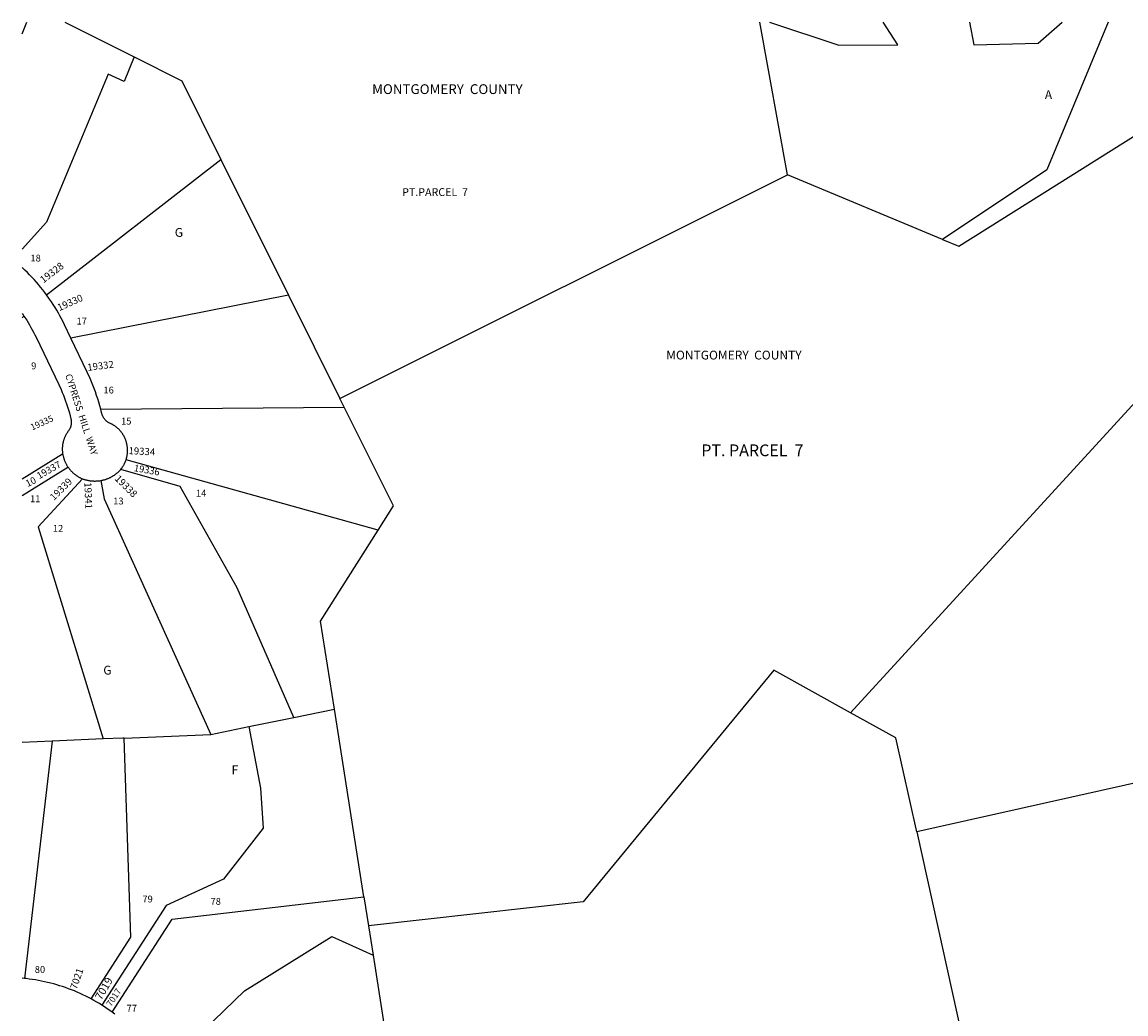
# Model space of a CAD drawing. Units: inches. Extents: x 1273766 to 1279766, y 545413 to 549451.
# Drawn here: x 1273766 to 1275991, y 547451 to 549451 of the extents above; entities that cross this region are included whole.
import ezdxf
from ezdxf.enums import TextEntityAlignment as Align

# ---------------------------------------------------------------- set-up
doc = ezdxf.new("R2010")
doc.units = ezdxf.units.IN
doc.header["$MEASUREMENT"] = 0
for name, color, linetype in [('Addresses', 5, 'Continuous'), ('Lot-Block-Parcel Text', 6, 'Continuous'), ('Parcel Boundaries', 7, 'Continuous'), ('Property Text', 7, 'Continuous'), ('Street Names', 7, 'Continuous'), ('Street ROW', 5, 'Continuous')]:
    doc.layers.add(name, color=color, linetype=linetype)
doc.styles.add('Arial', font='txt')

msp = doc.modelspace()

# ---------------------------------------------------------------- linework, layer by layer
at = {"layer": 'Parcel Boundaries'}
for p, q in [((1273766.2, 549427.1), (1273775.6, 549451)), ((1273852.4, 549451), (1273992.3, 549380.7)), ((1275309.2, 549143.3), (1275253.4, 549450.8)), ((1273815.6, 548900.8), (1274166.8, 549174)), ((1274166.8, 549174), (1274303, 548900.7)), ((1274406.8, 548692.2), (1275309.2, 549143.3)), ((1275621.4, 549012.6), (1275309.2, 549143.3)), ((1274303, 548900.7), (1273864.3, 548814)), ((1274303, 548900.7), (1274406.8, 548692.2)), ((1274415.5, 548674.8), (1274406.8, 548692.2)), ((1273924.5, 548670.6), (1274415.5, 548674.8)), ((1273766.1, 548530.1), (1273847.8, 548580.4)), ((1274484.1, 548426.9), (1273975.6, 548568.2)), ((1273766.1, 548496.7), (1273858.6, 548553.7)), ((1274314, 548049.1), (1274395.6, 548065.7)), ((1274455, 547687.7), (1274395.6, 548065.7)), ((1274146.5, 548014.9), (1274223.3, 548030.6)), ((1274223.3, 548030.6), (1274314, 548049.1)), ((1273971.9, 548007.5), (1274146.5, 548014.9)), ((1276509, 548028.3), (1275569.5, 547818.3)), ((1273826.8, 548001.4), (1273766.1, 547998.8)), ((1273826.8, 548001.4), (1273771, 547522.8)), ((1273929.4, 548005.7), (1273826.8, 548001.4)), ((1275569.5, 547818.3), (1275745.9, 547021.6)), ((1274455, 547687.7), (1274464.2, 547629)), ((1274464.2, 547629), (1274473.6, 547569.5)), ((1274473.6, 547569.5), (1274504.6, 547372.1))]:
    msp.add_line(p, q, dxfattribs=at)
for points in [[(1275272.7, 549450.8), (1275412.5, 549404.2), (1275531.1, 549405.3), (1275502, 549450.8)], [(1275955.3, 549450.7), (1275831.4, 549153.4), (1275621.4, 549012.6)], [(1275676, 549450.8), (1275684.5, 549404.9), (1275814.4, 549408.2), (1275862.4, 549450.8)], [(1275621.4, 549012.6), (1275654, 548999), (1276326.2, 549421.4)], [(1273992.3, 549380.7), (1273971.7, 549331.3), (1273939.6, 549346.2), (1273815.1, 549047.9), (1273766.1, 548992.9)], [(1273992.3, 549380.7), (1274087.8, 549332.6), (1274166.8, 549174)], [(1276770.3, 549156.6), (1276232.1, 548927.5), (1275435.9, 548058.6)], [(1273769.8, 548858.1), (1273766.1, 548854.5), (1273766.1, 548854.5)], [(1274484.1, 548426.9), (1274514.8, 548475.4), (1274415.5, 548674.8)], [(1274314, 548049.1), (1274199.3, 548310.6), (1274084.7, 548514.9), (1273965.4, 548549)], [(1273887.8, 548530.1), (1273798.7, 548433.6), (1273929.4, 548005.7)], [(1273925.1, 548526.8), (1273931.2, 548490.1), (1274146.5, 548014.9)], [(1274395.6, 548065.7), (1274367.7, 548243.4), (1274484.1, 548426.9)], [(1275435.9, 548058.6), (1275281.1, 548144.5), (1274896.8, 547677.5), (1274464.2, 547629)], [(1275569.5, 547818.3), (1275527.6, 548007.8), (1275435.9, 548058.6)], [(1274223.3, 548030.6), (1274246.7, 547906.4), (1274252.1, 547825.6), (1274172.1, 547723.3), (1274056.3, 547670.1), (1273926.8, 547469)], [(1273905.2, 547481.6), (1273985.2, 547605.9), (1273971.9, 548007.5)], [(1273971.9, 548007.5), (1273969.4, 548007.4), (1273929.4, 548005.7)], [(1273947.8, 547454.7), (1274068.6, 547642.3), (1274455, 547687.7)], [(1274049.5, 547338.8), (1274214.5, 547498.1), (1274390.4, 547607.7), (1274473.6, 547569.5)]]:
    msp.add_lwpolyline(points, dxfattribs=at)
at = {"layer": 'Street ROW'}
msp.add_line((1273771, 547522.8), (1273766, 547523.3), dxfattribs=at)
for points in [[(1273815.6, 548900.8), (1273811.6, 548906.1), (1273807.6, 548911.4), (1273803.4, 548916.6), (1273799.2, 548921.7), (1273794.8, 548926.7), (1273790.4, 548931.7), (1273785.9, 548936.6), (1273781.3, 548941.4), (1273776.7, 548946.1), (1273771.9, 548950.8), (1273766.1, 548956.2)], [(1273864.3, 548814), (1273851.5, 548840.7), (1273848.6, 548846.6), (1273845.6, 548852.5), (1273842.4, 548858.4), (1273839.2, 548864.2), (1273835.9, 548870), (1273832.4, 548875.7), (1273828.9, 548881.3), (1273825.3, 548886.9), (1273821.5, 548892.4), (1273815.6, 548900.8)], [(1273766.1, 548863.4), (1273768, 548860.7), (1273769.8, 548858.1)], [(1273769.8, 548858.1), (1273775.3, 548849.8), (1273778.3, 548845.1), (1273781.1, 548840.3), (1273784, 548835.5), (1273786.7, 548830.6), (1273789.3, 548825.6), (1273791.9, 548820.6), (1273794.3, 548815.6), (1273840.1, 548720.1), (1273844.7, 548709.9), (1273847.1, 548704.2), (1273849.5, 548698.5), (1273851.7, 548692.7), (1273853.8, 548686.9), (1273855.9, 548681), (1273857.8, 548675.1), (1273859.6, 548669.2), (1273861.3, 548663.2), (1273863, 548657.3), (1273864.5, 548651.3), (1273864.9, 548649.3), (1273865, 548648.3), (1273865.1, 548647.2), (1273865.2, 548646.2), (1273865.3, 548645.2), (1273865.3, 548644.1), (1273865.2, 548643.1), (1273865.2, 548642), (1273865.1, 548641), (1273865, 548639.9), (1273864.8, 548638.9), (1273864.6, 548637.9), (1273864.3, 548636.9), (1273864.1, 548635.9), (1273863.7, 548634.9), (1273863.4, 548633.9), (1273863, 548632.9), (1273862.6, 548631.9), (1273862.1, 548631), (1273861.7, 548630.1), (1273861.1, 548629.1), (1273860.6, 548628.2), (1273860, 548627.4), (1273859.1, 548626.1), (1273858.5, 548625.3), (1273857.9, 548624.4), (1273857.3, 548623.6), (1273856.7, 548622.7), (1273856.1, 548621.8), (1273855.6, 548620.9), (1273855, 548620), (1273854.5, 548619.1), (1273854, 548618.2), (1273853.6, 548617.2), (1273853.1, 548616.3), (1273852.6, 548615.4), (1273852.2, 548614.4), (1273851.8, 548613.4), (1273851.4, 548612.5), (1273851, 548611.5), (1273850.6, 548610.5), (1273850.3, 548609.5), (1273850, 548608.5), (1273849.6, 548607.5), (1273849.3, 548606.5), (1273849.1, 548605.5), (1273848.8, 548604.5), (1273848.6, 548603.5), (1273848.3, 548602.5), (1273848.1, 548601.4), (1273847.9, 548600.4), (1273847.8, 548599.4), (1273847.6, 548598.3), (1273847.5, 548597.3), (1273847.4, 548596.3), (1273847.3, 548595.2), (1273847.2, 548594.2), (1273847.1, 548593.1), (1273847.1, 548592.1), (1273847, 548591), (1273847, 548590), (1273847, 548588.9), (1273847.1, 548587.9), (1273847.1, 548586.9), (1273847.2, 548585.8), (1273847.3, 548584.8), (1273847.4, 548583.7), (1273847.5, 548582.7), (1273847.6, 548581.6), (1273847.8, 548580.4)], [(1273924.5, 548670.6), (1273922.6, 548677.6), (1273920.6, 548684.6), (1273918.5, 548691.5), (1273916.2, 548698.4), (1273913.9, 548705.2), (1273911.4, 548712), (1273908.8, 548718.8), (1273906, 548725.5), (1273903.2, 548732.2), (1273897.3, 548745.1), (1273864.3, 548814)], [(1273975.6, 548568.2), (1273975.9, 548569.2), (1273976.2, 548570.2), (1273976.5, 548571.2), (1273976.8, 548572.2), (1273977, 548573.2), (1273977.3, 548574.3), (1273977.5, 548575.3), (1273977.7, 548576.3), (1273977.9, 548577.4), (1273978, 548578.4), (1273978.2, 548579.4), (1273978.3, 548580.5), (1273978.4, 548581.5), (1273978.5, 548582.5), (1273978.6, 548583.6), (1273978.7, 548584.6), (1273978.7, 548585.7), (1273978.7, 548586.7), (1273978.7, 548587.8), (1273978.7, 548588.8), (1273978.7, 548589.9), (1273978.6, 548590.9), (1273978.5, 548592), (1273978.4, 548593), (1273978.3, 548594), (1273978.2, 548595.1), (1273978.1, 548596.1), (1273977.9, 548597.2), (1273977.7, 548598.2), (1273977.5, 548599.2), (1273977.3, 548600.2), (1273977.1, 548601.3), (1273976.8, 548602.3), (1273976.5, 548603.3), (1273976.3, 548604.3), (1273976, 548605.3), (1273975.6, 548606.3), (1273975.3, 548607.3), (1273974.9, 548608.3), (1273974.6, 548609.2), (1273974.2, 548610.2), (1273973.8, 548611.2), (1273973.3, 548612.1), (1273972.9, 548613.1), (1273972.4, 548614), (1273972, 548615), (1273971.5, 548615.9), (1273971, 548616.8), (1273970.4, 548617.7), (1273969.9, 548618.6), (1273969.3, 548619.5), (1273968.8, 548620.4), (1273968.2, 548621.2), (1273967.6, 548622.1), (1273967, 548622.9), (1273966.3, 548623.8), (1273965.7, 548624.6), (1273965, 548625.4), (1273964.4, 548626.2), (1273963.7, 548627), (1273963, 548627.8), (1273962.3, 548628.6), (1273961.5, 548629.3), (1273960.8, 548630.1), (1273960.1, 548630.8), (1273959.3, 548631.5), (1273958.5, 548632.2), (1273957.7, 548632.9), (1273956.9, 548633.6), (1273956.1, 548634.2), (1273955.3, 548634.9), (1273954.4, 548635.5), (1273953.6, 548636.1), (1273952.7, 548636.7), (1273951.9, 548637.3), (1273951, 548637.9), (1273950.1, 548638.4), (1273949.2, 548639), (1273948.3, 548639.5), (1273947.4, 548640), (1273946.5, 548640.5), (1273945.5, 548641), (1273944.6, 548641.4), (1273943.6, 548641.9), (1273942.7, 548642.3), (1273941, 548643), (1273939.7, 548643.8), (1273938.8, 548644.4), (1273938, 548645), (1273937.1, 548645.6), (1273936.3, 548646.3), (1273935.5, 548647), (1273934.8, 548647.7), (1273934, 548648.5), (1273933.3, 548649.2), (1273932.7, 548650), (1273932, 548650.9), (1273931.4, 548651.7), (1273930.8, 548652.6), (1273930.2, 548653.5), (1273929.7, 548654.4), (1273929.2, 548655.3), (1273928.7, 548656.2), (1273928.3, 548657.2), (1273927.9, 548658.1), (1273927.5, 548659.1), (1273927.2, 548660.1), (1273926.9, 548661.1), (1273926.6, 548662.1), (1273925.6, 548666.4), (1273924.5, 548670.6)], [(1273847.8, 548580.4), (1273848.1, 548579.2), (1273848.3, 548577.9), (1273848.6, 548576.7), (1273848.9, 548575.5), (1273849.2, 548574.3), (1273849.6, 548573.1), (1273849.9, 548571.9), (1273850.3, 548570.7), (1273850.7, 548569.5), (1273851.1, 548568.4), (1273851.6, 548567.2), (1273852, 548566), (1273852.5, 548564.9), (1273853, 548563.7), (1273853.6, 548562.6), (1273854.1, 548561.5), (1273854.7, 548560.4), (1273855.3, 548559.3), (1273855.9, 548558.2), (1273856.5, 548557.1), (1273857.1, 548556), (1273857.8, 548555), (1273858.6, 548553.7)], [(1273965.4, 548549), (1273966.3, 548550.7), (1273966.9, 548551.6), (1273967.5, 548552.4), (1273968.1, 548553.3), (1273968.7, 548554.1), (1273969.3, 548555), (1273969.8, 548555.9), (1273970.4, 548556.8), (1273970.9, 548557.7), (1273971.4, 548558.6), (1273971.9, 548559.5), (1273972.4, 548560.5), (1273972.8, 548561.4), (1273973.3, 548562.4), (1273973.7, 548563.3), (1273974.1, 548564.3), (1273974.5, 548565.2), (1273974.9, 548566.2), (1273975.3, 548567.2), (1273975.6, 548568.2)], [(1273858.6, 548553.7), (1273859.3, 548552.7), (1273860, 548551.8), (1273860.7, 548550.9), (1273861.4, 548549.9), (1273862.1, 548549.1), (1273862.9, 548548.2), (1273863.6, 548547.3), (1273864.4, 548546.4), (1273865.2, 548545.6), (1273866, 548544.8), (1273866.8, 548543.9), (1273867.7, 548543.1), (1273868.5, 548542.4), (1273869.4, 548541.6), (1273870.3, 548540.8), (1273871.1, 548540.1), (1273872, 548539.4), (1273873, 548538.7), (1273873.9, 548538), (1273874.8, 548537.3), (1273875.8, 548536.6), (1273876.7, 548536), (1273877.7, 548535.4), (1273878.7, 548534.7), (1273879.7, 548534.2), (1273880.7, 548533.6), (1273881.7, 548533), (1273882.7, 548532.5), (1273883.8, 548532), (1273884.8, 548531.5), (1273885.8, 548531), (1273887.8, 548530.1)], [(1273925.1, 548526.8), (1273926.2, 548527), (1273927.4, 548527.2), (1273928.6, 548527.5), (1273929.7, 548527.8), (1273930.9, 548528), (1273932, 548528.3), (1273933.2, 548528.7), (1273934.3, 548529), (1273935.4, 548529.4), (1273936.5, 548529.8), (1273937.6, 548530.2), (1273938.8, 548530.6), (1273939.9, 548531), (1273940.9, 548531.5), (1273942, 548532), (1273943.1, 548532.5), (1273944.2, 548533), (1273945.2, 548533.5), (1273946.3, 548534.1), (1273947.3, 548534.7), (1273948.3, 548535.3), (1273949.3, 548535.9), (1273950.3, 548536.5), (1273951.3, 548537.1), (1273952.3, 548537.8), (1273953.3, 548538.5), (1273954.3, 548539.2), (1273955.2, 548539.9), (1273956.1, 548540.6), (1273957.1, 548541.4), (1273958, 548542.1), (1273958.9, 548542.9), (1273959.7, 548543.7), (1273960.6, 548544.5), (1273961.5, 548545.3), (1273962.3, 548546.2), (1273963.1, 548547), (1273965.4, 548549)], [(1273887.8, 548530.1), (1273889, 548529.7), (1273890.2, 548529.3), (1273891.4, 548528.9), (1273892.6, 548528.6), (1273893.8, 548528.2), (1273895.1, 548527.9), (1273896.3, 548527.6), (1273897.5, 548527.3), (1273898.8, 548527.1), (1273900, 548526.8), (1273901.2, 548526.6), (1273902.5, 548526.4), (1273903.7, 548526.3), (1273905, 548526.1), (1273906.3, 548526), (1273907.5, 548525.9), (1273908.8, 548525.8), (1273910, 548525.8), (1273911.3, 548525.7), (1273912.6, 548525.7), (1273913.8, 548525.7), (1273915.1, 548525.8), (1273916.3, 548525.8), (1273917.6, 548525.9), (1273918.9, 548526), (1273920.1, 548526.1), (1273921.4, 548526.3), (1273922.6, 548526.4), (1273925.1, 548526.8)], [(1273905.2, 547481.6), (1273899.9, 547484.4), (1273894.3, 547487.3), (1273888.6, 547490), (1273882.9, 547492.6), (1273877.2, 547495.2), (1273871.4, 547497.6), (1273865.5, 547500), (1273859.7, 547502.2), (1273853.8, 547504.3), (1273847.8, 547506.4), (1273841.8, 547508.3), (1273835.8, 547510.1), (1273829.8, 547511.8), (1273823.7, 547513.4), (1273817.6, 547515), (1273811.5, 547516.3), (1273805.3, 547517.6), (1273799.2, 547518.8), (1273793, 547519.9), (1273786.8, 547520.9), (1273780.5, 547521.7), (1273774.3, 547522.5), (1273771, 547522.8)], [(1273926.8, 547469), (1273921.8, 547472.1), (1273916.4, 547475.3), (1273910.9, 547478.5), (1273905.2, 547481.6)], [(1273947.8, 547454.7), (1273942.8, 547458.3), (1273937.6, 547461.9), (1273932.4, 547465.4), (1273926.8, 547469)], [(1273952.9, 547450.8), (1273947.8, 547454.7)]]:
    msp.add_lwpolyline(points, dxfattribs=at)

# ---------------------------------------------------------------- texts
at = {"layer": 'Addresses', "color": 18, "true_color": 0x000000, "style": 'Arial'}
for s, height, rotation, p in [('19328', 14.2, 37.6345, (1273809, 548923.8)), ('19330', 14.2, 24.2196, (1273841.1, 548867.9)), ('19332', 14.2, 7.2049, (1273898.4, 548747.6)), ('19335', 12.78, 24.2397, (1273786.5, 548627.4)), ('19334', 14.2, -3.3078, (1273980.2, 548580.1)), ('19337', 13.81, 29.4342, (1273800.5, 548529.1)), ('19339', 14.2, 44.8295, (1273830.3, 548485.4)), ('19341', 14.2, -87.9567, (1273891.6, 548522.9)), ('19338', 14.2, -44.9969, (1273951.7, 548529.4)), ('7021', 14.2, 70.9568, (1273876, 547499.8))]:
    msp.add_text(s, height=height, rotation=rotation, dxfattribs=at).set_placement(p)
for s, height, rotation, p in [('19336', 13.81, -10.0729, (1274016.4, 548541.2)), ('7019', 15.78, 59.93, (1273937.7, 547498.6)), ('7017', 12.78, 56.6364, (1273956.1, 547481.2))]:
    msp.add_text(s, height=height, rotation=rotation, dxfattribs=at).set_placement(p, align=Align.CENTER)
at = {"layer": 'Lot-Block-Parcel Text', "color": 14, "true_color": 0xa80000, "style": 'Arial'}
for s, height, p in [('A', 17.8, (1275827.6, 549295.6)), ('PT.PARCEL  7', 15.778, (1274532.2, 549100.3)), ('G', 17.8, (1274073.8, 549018)), ('18', 13.81, (1273782.8, 548968.3)), ('17', 13.81, (1273875.7, 548841.2)), ('9', 13.8, (1273784.3, 548751)), ('16', 13.81, (1273930, 548702.2)), ('15', 13.81, (1273965.6, 548639.5)), ('PT. PARCEL  7', 23.667, (1275135.1, 548575.8)), ('14', 13.81, (1274116.5, 548494.3)), ('11', 13.81, (1273782.1, 548483)), ('13', 13.81, (1273949.8, 548478.5)), ('12', 13.81, (1273828.1, 548423.3)), ('G', 17.8, (1273929.7, 548135.5)), ('F', 17.8, (1274188.3, 547934.5)), ('79', 13.81, (1274008.6, 547676.1)), ('78', 13.81, (1274145.9, 547671.3)), ('80', 13.81, (1273791.6, 547534.1)), ('77', 13.81, (1273976.7, 547455.9))]:
    msp.add_text(s, height=height, dxfattribs=at).set_placement(p)
msp.add_text('10', height=13.81, rotation=26.1137, dxfattribs=at).set_placement((1273777.2, 548513.4))
at = {"layer": 'Property Text', "color": 221, "true_color": 0xff73df, "style": 'Arial'}
for height, p in [(19.722, (1274471.6, 549305.9)), (17.75, (1275064.4, 548770.7))]:
    msp.add_text('MONTGOMERY  COUNTY', height=height, dxfattribs=at).set_placement(p)
at = {"layer": 'Street Names', "color": 18, "true_color": 0x000000, "style": 'Arial'}
msp.add_text('CYPRESS  HILL  WAY', height=13.559, rotation=-71.8314, dxfattribs=at).set_placement((1273852.6, 548739))

doc.saveas('drawing.dxf')
